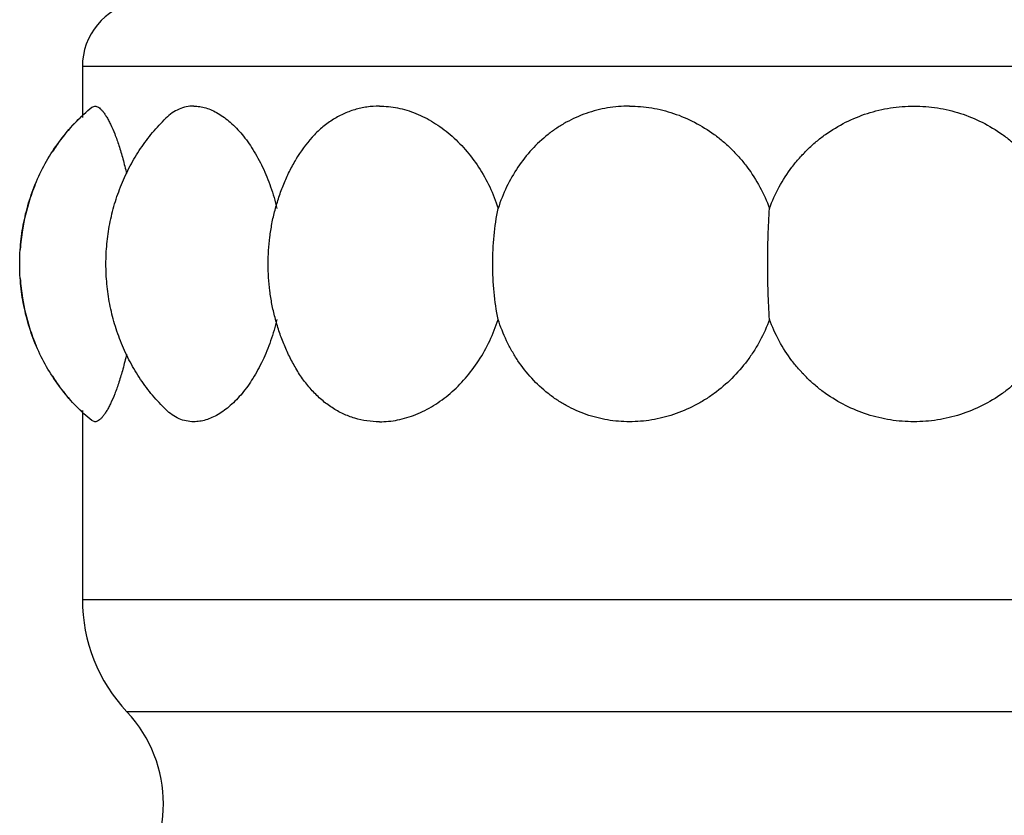
# Model space of a CAD drawing. Units: inches. Extents: x 7.05 to 14.37, y 5.66 to 12.36.
# Drawn here: x 12.38 to 12.84, y 7.68 to 8.06 of the extents above; entities that cross this region are included whole.
import ezdxf

# ---------------------------------------------------------------- set-up
doc = ezdxf.new("R2010")
doc.units = ezdxf.units.IN
doc.header["$LTSCALE"] = 1.21
doc.header["$MEASUREMENT"] = 0
doc.layers.get('0').update_dxf_attribs({"linetype": 'CONTINUOUS'})

msp = doc.modelspace()

# ---------------------------------------------------------------- linework, layer by layer
at = {"color": 9, "linetype": 'CONTINUOUS'}
for p, q in [((13.1956108499, 8.0345390119), (12.4056108499, 8.0345390119)), ((12.4056108499, 7.7813881766), (13.1956108499, 7.7813881766)), ((13.1744174124, 7.7279371407), (12.4268042874, 7.7279371407))]:
    msp.add_line(p, q, dxfattribs=at)
at = {"color": 7, "linetype": 'CONTINUOUS'}
for p, q in [((12.4056108499, 8.0345390119), (12.4056108499, 8.0104308484)), ((12.4101801991, 8.015259189), (12.4116117875, 8.0157890164)), ((12.4056108499, 7.8711471759), (12.4056108499, 7.781388188)), ((12.4116117875, 7.8657890369), (12.4101802511, 7.8663215592))]:
    msp.add_line(p, q, dxfattribs=at)
for centre, radius, start, end in [((12.4368608499, 8.0345390119), 0.03125, 100.8891161641, 180), ((12.4669554013, 7.9456424409), 0.0898363932, 133.3582681627, 142.9015205706), ((12.4692637646, 7.9439117622), 0.092721467, 142.9089265089, 147.1578406517), ((12.4748316513, 7.941218008), 0.0989252588, 157.1080114735, 162.4222725348), ((12.4754433126, 7.9409577576), 0.0995869762, 162.3858092873, 170.7237726695), ((12.4757563446, 7.9409325853), 0.0998999755, 170.7384641796, 176.1097810078), ((12.4754926619, 7.9406150419), 0.0996348388, 183.8830600432, 189.2686809531), ((12.475845858, 7.9407165016), 0.0999997744, 189.2934601306, 197.5969432555), ((12.4748316525, 7.9403600161), 0.0989252601, 197.577719712, 202.8919815827), ((12.4689031539, 7.9374140723), 0.092281726, 212.8320199555, 217.1011947224), ((12.4667135157, 7.9357187789), 0.089512696, 217.0811768215, 226.6590270776), ((12.4836108499, 7.781388188), 0.078, 180, 223.2568320196), ((12.3804160447, 7.6842890119), 0.0636948052, 316.7431679804, 43.2568320196)]:
    msp.add_arc(centre, radius, start, end, dxfattribs=at)
for points, knots in [([(12.4101803733, 7.8663280283), (12.4075786991, 7.8684382022), (12.4025551866, 7.8730503656), (12.3957740951, 7.8808703206), (12.3897681949, 7.8895898054), (12.3847019258, 7.8990791516), (12.3807436595, 7.9091648991), (12.3779046692, 7.9195901074), (12.3762174067, 7.9301704764), (12.3756703361, 7.9407890119), (12.3762174068, 7.9514075473), (12.3779046692, 7.9619879164), (12.3807436596, 7.9724131245), (12.3847019257, 7.982498872), (12.3897681947, 7.9919882183), (12.3957740951, 8.0007077028), (12.4025551868, 8.0085276576), (12.4075786993, 8.0131398211), (12.4101803733, 8.0152499953)], [0, 0, 0, 0, 0.0593366139, 0.1204710598, 0.1829818225, 0.2464873983, 0.3105882062, 0.3744900729, 0.4375119787, 0.5000000002, 0.5624880226, 0.6255099285, 0.6894117941, 0.7535126022, 0.8170181778, 0.8795289395, 0.9406633851, 1, 1, 1, 1]), ([(12.4116117875, 8.0157890164), (12.4118807745, 8.0157890164), (12.4124635537, 8.015676431), (12.4133177707, 8.0152354632), (12.4142022191, 8.0145312632), (12.4151179921, 8.0135659456), (12.4160638925, 8.0123419681), (12.4170349663, 8.010862273), (12.4180253388, 8.0091316457), (12.4194267265, 8.0063705814), (12.4211546309, 8.0023314215), (12.423109559, 7.9968210786), (12.4249748337, 7.9905334853), (12.4260694997, 7.9860659467), (12.4265889001, 7.9837192519)], [0, 0, 0, 0, 0.0221400802, 0.0478395229, 0.0784675761, 0.114775905, 0.1571150916, 0.2056291186, 0.2603419621, 0.3211541899, 0.4604017329, 0.6215677946, 0.8021711021, 1, 1, 1, 1]), ([(12.4585308154, 8.0157890034), (12.4573354608, 8.0157890034), (12.4549343056, 8.0155442478), (12.4514544961, 8.0144253353), (12.4481713864, 8.0125764121), (12.4462056267, 8.0109346789), (12.4452661018, 8.0100217091)], [0, 0, 0, 0, 0.2419585405, 0.4844457293, 0.7348260967, 1, 1, 1, 1]), ([(12.4585308154, 8.0157890034), (12.4594793315, 8.0157890034), (12.4614175967, 8.0156351367), (12.4643243676, 8.0149677992), (12.4672558937, 8.0138678343), (12.4712843726, 8.0117774843), (12.4762562749, 8.0080602488), (12.4817966068, 8.0022336869), (12.4869155597, 7.9950438124), (12.4914624545, 7.9866643137), (12.4952638861, 7.977275071), (12.4972016795, 7.9706098549), (12.4980232949, 7.9671643494)], [0, 0, 0, 0, 0.0427390358, 0.0872130002, 0.1339721951, 0.1834369047, 0.2913075116, 0.4117885293, 0.5444099157, 0.6878461706, 0.8403965289, 1, 1, 1, 1]), ([(12.546709744, 8.0157859959), (12.5447272449, 8.0157859959), (12.540768074, 8.0155037678), (12.5349592269, 8.0142313141), (12.529384628, 8.0121200702), (12.5241125884, 8.0092000298), (12.5191926956, 8.0055112702), (12.5130650383, 7.9995489132), (12.509248073, 7.9942117419), (12.5070389284, 7.9904092327)], [0, 0, 0, 0, 0.1204840041, 0.2402495581, 0.3601803088, 0.4814587567, 0.6053198423, 0.7327375974, 1, 1, 1, 1]), ([(12.546709744, 8.0157859959), (12.5481511282, 8.0157859959), (12.5510586528, 8.0156396999), (12.5569129074, 8.0147557624), (12.5642350615, 8.0125256537), (12.5726460512, 8.0082161555), (12.5805563041, 8.0023851513), (12.587768986, 7.9951967615), (12.5941053605, 7.9868188955), (12.5993371633, 7.9774061892), (12.6019945497, 7.9706445937), (12.6031108499, 7.9671643494)], [0, 0, 0, 0, 0.0545216491, 0.1098948218, 0.2236554369, 0.3422146485, 0.4657298425, 0.5938799838, 0.7261067289, 0.8617504864, 1, 1, 1, 1]), ([(12.6655128933, 8.0157890034), (12.6620186917, 8.0157890034), (12.6550374212, 8.0152076155), (12.6465658773, 8.0130416072), (12.6401083459, 8.0104798174), (12.6354458282, 8.008157883), (12.6309891304, 8.0054436197), (12.6253387155, 8.0013233464), (12.6188757859, 7.9952902701), (12.6122595473, 7.9868707604), (12.6069067173, 7.9774282078), (12.6042295085, 7.9706462695), (12.6031108499, 7.9671643494)], [0, 0, 0, 0, 0.1237425164, 0.2467699833, 0.3081390739, 0.3695124423, 0.4310021004, 0.492708942, 0.6169294458, 0.7427027209, 0.87048486, 1, 1, 1, 1]), ([(12.6655128933, 8.0157890034), (12.6690437614, 8.0157890034), (12.6761596177, 8.0151955877), (12.6865969791, 8.0125826978), (12.6966042881, 8.0083192044), (12.704365911, 8.0034960938), (12.7101211266, 7.9989447953), (12.7141945893, 7.9951940421), (12.7179924894, 7.991139783), (12.7249863511, 7.9824771604), (12.7294711742, 7.9741404038), (12.7320198197, 7.9671643494)], [0, 0, 0, 0, 0.1210059559, 0.2434212903, 0.3672396181, 0.4923119153, 0.5552924552, 0.6184999845, 0.6819047059, 0.7454687942, 1, 1, 1, 1]), ([(12.7320198197, 7.9671643494), (12.7345712602, 7.9741480539), (12.7390791892, 7.982498143), (12.7461393632, 7.9911448825), (12.7499940681, 7.9952001026), (12.7541435842, 7.9989515873), (12.7600425354, 8.0035141279), (12.76805577, 8.008348073), (12.7784515283, 8.0126047082), (12.7893903063, 8.0152062823), (12.7968740541, 8.0157890119), (12.8006108499, 8.0157890119)], [0, 0, 0, 0, 0.24939529, 0.3118860326, 0.3743700013, 0.4368506154, 0.4993411265, 0.6243071633, 0.7494121779, 0.8746582273, 1, 1, 1, 1]), ([(12.8006108499, 8.0157890119), (12.8043477101, 8.0157890119), (12.8118315852, 8.015206263), (12.8227704362, 8.0126046143), (12.8331661547, 8.00834797), (12.8411792666, 8.0035140237), (12.8470781841, 7.9989515476), (12.8512276876, 7.9952000511), (12.8550823746, 7.9911448017), (12.8621426105, 7.9824981399), (12.8666504513, 7.9741480219), (12.8692018801, 7.9671643494)], [0, 0, 0, 0, 0.1253439265, 0.2505920326, 0.375695781, 0.5006598529, 0.5631501846, 0.6256307364, 0.6881148372, 0.7506058605, 1, 1, 1, 1]), ([(12.4452677059, 7.87156596), (12.4430543361, 7.8737196008), (12.4388000828, 7.8783137982), (12.4331193533, 7.8859021689), (12.4289995788, 7.8927758479), (12.4261062613, 7.8985643878), (12.4234963773, 7.9045405258), (12.4208034595, 7.9122346771), (12.4184932773, 7.9216801203), (12.4171278963, 7.9312226862), (12.4166846716, 7.9407890119), (12.4171278963, 7.9503553375), (12.4184932773, 7.9598979035), (12.4208034595, 7.9693433466), (12.4234963773, 7.9770374979), (12.4261062613, 7.9830136359), (12.4289995787, 7.9888021758), (12.4331193533, 7.9956758548), (12.4388000828, 8.0032642255), (12.4430543361, 8.007858423), (12.4452677059, 8.0100120637)], [0, 0, 0, 0, 0.060301962, 0.1220014621, 0.1847843406, 0.2164820121, 0.2483161747, 0.3120698312, 0.3753791516, 0.4378965817, 0.5, 0.5621034185, 0.6246208488, 0.6879301688, 0.7516838252, 0.7835179879, 0.8152156594, 0.877998538, 0.9396980381, 1, 1, 1, 1]), ([(12.5070495057, 7.8911825854), (12.5059576278, 7.8930532186), (12.5038941855, 7.8968842938), (12.5012064381, 7.9028477206), (12.4989262172, 7.9089988189), (12.4970585971, 7.9152749395), (12.4956111191, 7.9216212368), (12.4942503145, 7.9301015316), (12.4935824014, 7.9407890014), (12.4942503116, 7.9514764712), (12.4956111167, 7.9599567648), (12.4970585934, 7.9663030666), (12.4989262105, 7.9725791929), (12.5012064297, 7.9787302928), (12.503894187, 7.9846937148), (12.505957629, 7.9885247893), (12.5070495057, 7.9903954239)], [0, 0, 0, 0, 0.0625834521, 0.12560892, 0.1888510455, 0.2519873908, 0.3146769863, 0.3767911992, 0.4999999971, 0.623208691, 0.6853228955, 0.7480125717, 0.8111489666, 0.8743910947, 0.9374165296, 1, 1, 1, 1]), ([(12.6031155928, 7.9144150001), (12.6022553725, 7.9186892073), (12.6009921652, 7.9274596596), (12.6003663837, 7.9407890301), (12.600992037, 7.9541184122), (12.602255373, 7.9628888212), (12.6031155928, 7.9671630236)], [0, 0, 0, 0, 0.2465278588, 0.5000006982, 0.7534724125, 1, 1, 1, 1]), ([(12.7320239117, 7.9144150001), (12.73172289, 7.9187237778), (12.7312822325, 7.9275126016), (12.7310634447, 7.9407890311), (12.7312819722, 7.9540654664), (12.7317228904, 7.9628542517), (12.7320239117, 7.9671630236)], [0, 0, 0, 0, 0.2454803012, 0.5000007246, 0.7545200287, 1, 1, 1, 1]), ([(12.4980232949, 7.9144136743), (12.4972015431, 7.9109675968), (12.4952685068, 7.9042986906), (12.4914611236, 7.894910464), (12.4869084407, 7.8865328508), (12.4817933892, 7.8793405687), (12.4762570467, 7.8735087715), (12.4712813897, 7.8697981232), (12.4672536492, 7.8677099642), (12.4643223552, 7.8666104289), (12.4614162024, 7.8659435757), (12.4594786765, 7.8657890387), (12.4585308154, 7.8657890387)], [0, 0, 0, 0, 0.1596285723, 0.3122490133, 0.4556240614, 0.588295849, 0.7087935887, 0.8166116161, 0.8660584723, 0.9128184325, 0.9572908517, 1, 1, 1, 1]), ([(12.546709744, 7.865792063), (12.5496120821, 7.865792063), (12.5555389664, 7.8664088063), (12.564243695, 7.8690447836), (12.5726700629, 7.8733373784), (12.5805858105, 7.8791610697), (12.5877966574, 7.8863581632), (12.5962965686, 7.8976641775), (12.6009037323, 7.9075326442), (12.6031108499, 7.9144136743)], [0, 0, 0, 0, 0.1098392811, 0.2237847649, 0.3423908918, 0.4659728389, 0.5942183137, 0.7265185471, 1, 1, 1, 1]), ([(12.6655128933, 7.8657890387), (12.6620187997, 7.8657890387), (12.6550393101, 7.8663688447), (12.6448946987, 7.8689728009), (12.6369367458, 7.872524065), (12.6309957775, 7.8761268886), (12.6253399358, 7.8802415739), (12.6188808648, 7.8862803129), (12.6133886863, 7.893275399), (12.6096146971, 7.8993707802), (12.6062482365, 7.9058198622), (12.6042300919, 7.9109299384), (12.6031108499, 7.9144136743)], [0, 0, 0, 0, 0.1237433498, 0.2466573165, 0.3692845747, 0.4307783188, 0.4924800199, 0.6167237089, 0.7425309835, 0.8062053232, 0.870412438, 1, 1, 1, 1]), ([(12.7320198197, 7.9144136743), (12.7307402861, 7.9109113841), (12.7284389143, 7.9057863401), (12.7246629058, 7.8993564634), (12.7204336757, 7.8932464536), (12.7143420293, 7.8862507576), (12.7073148433, 7.8802384531), (12.7012347569, 7.8761284994), (12.6949153626, 7.8725334416), (12.6865911828, 7.8689938842), (12.6761570669, 7.8663834657), (12.6690425247, 7.8657890387), (12.6655128933, 7.8657890387)], [0, 0, 0, 0, 0.1276984233, 0.1915280653, 0.2552030217, 0.3819710502, 0.5080099464, 0.5706960382, 0.6330864073, 0.7567967899, 0.8791193393, 1, 1, 1, 1]), ([(12.8006108499, 7.8657890119), (12.79687399, 7.8657890119), (12.7893901149, 7.8663717606), (12.7784512638, 7.8689734095), (12.7680555426, 7.873230054), (12.7600424299, 7.8780640043), (12.7541435095, 7.8826264801), (12.7499940071, 7.8863779773), (12.7461393235, 7.8904332266), (12.7390790871, 7.8990798847), (12.7345712484, 7.9074300023), (12.7320198197, 7.9144136743)], [0, 0, 0, 0, 0.1253439197, 0.2505920298, 0.3756957899, 0.5006599247, 0.5631502792, 0.6256308189, 0.6881148918, 0.750605877, 1, 1, 1, 1]), ([(12.8692018801, 7.9144136743), (12.867922578, 7.910912018), (12.8648434295, 7.9040849666), (12.8597877846, 7.8962088809), (12.8550711254, 7.8904235364), (12.8512179597, 7.8863659353), (12.8470681211, 7.8826142917), (12.8411674011, 7.878055396), (12.8331542488, 7.8732255647), (12.8227606936, 7.8689695419), (12.8118257331, 7.866370233), (12.8043449776, 7.8657890119), (12.8006108499, 7.8657890119)], [0, 0, 0, 0, 0.1249638515, 0.2500137288, 0.3125094493, 0.3749631207, 0.437396395, 0.4998387734, 0.6247060536, 0.7496807365, 0.8748317665, 1, 1, 1, 1]), ([(12.4265909078, 7.8978691784), (12.4260716473, 7.8955210999), (12.4249773865, 7.8910516346), (12.4231114553, 7.8847621096), (12.4211553787, 7.8792507413), (12.4194274893, 7.8752102218), (12.4180260495, 7.8724476277), (12.4170355962, 7.8707158534), (12.4160644779, 7.8692351496), (12.4151185256, 7.8680105214), (12.4142027069, 7.86704503), (12.4133180427, 7.8663412514), (12.4124635205, 7.8659011475), (12.4118807904, 7.8657890369), (12.4116117875, 7.8657890369)], [0, 0, 0, 0, 0.1978759335, 0.3784595363, 0.5395956672, 0.6788550035, 0.7396770731, 0.7944030973, 0.842928346, 0.8852690785, 0.9215696693, 0.9521814659, 0.9778655112, 1, 1, 1, 1]), ([(12.546709744, 7.865792063), (12.5447263724, 7.865792063), (12.540768614, 7.8660666941), (12.5349640708, 7.8673459329), (12.5293964723, 7.8694655481), (12.5241306398, 7.8723980503), (12.5192163944, 7.8760949207), (12.5146907784, 7.8804992802), (12.5105827156, 7.8855512757), (12.5081776959, 7.8892491849), (12.5070491741, 7.8911821349)], [0, 0, 0, 0, 0.1205173292, 0.2400864146, 0.3599109784, 0.4812183898, 0.6051182023, 0.7324996272, 0.8639940011, 1, 1, 1, 1]), ([(12.4585308154, 7.8657890387), (12.4573346035, 7.8657890387), (12.4549327035, 7.8660331625), (12.451453037, 7.8671551224), (12.4481733731, 7.8690097251), (12.4462075034, 7.8706511592), (12.4452674083, 7.8715640795)], [0, 0, 0, 0, 0.2420934539, 0.4844919597, 0.7347925997, 1, 1, 1, 1])]:
    msp.add_open_spline(points, degree=3, knots=knots, dxfattribs=at)

doc.saveas('drawing.dxf')
